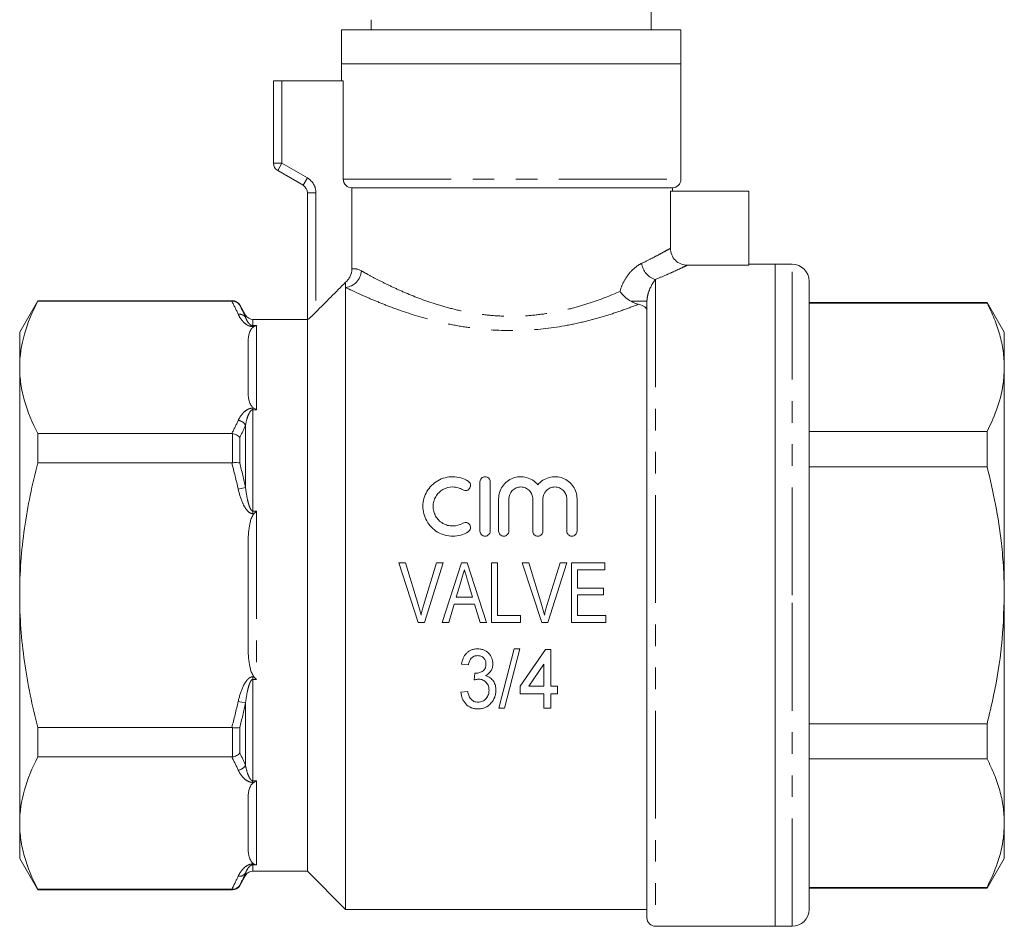
# Model space of a CAD drawing. Units: millimetres. Extents: x 174 to 232, y 91 to 263.
# Drawn here: x 174 to 232, y 176 to 230 of the extents above; entities that cross this region are included whole.
import ezdxf

# ---------------------------------------------------------------- set-up
doc = ezdxf.new("R2010")
doc.units = ezdxf.units.MM
doc.linetypes.add('PHANTOM', pattern=[12.7, 6.35, -1.27, 1.27, -1.27, 1.27, -1.27])

msp = doc.modelspace()

# ---------------------------------------------------------------- linework, layer by layer
at = {"color": 7, "linetype": 'Continuous', "lineweight": 15}
for p, q in [((211.609, 228.9), (211.609, 230.164)), ((195.109, 229.496), (195.109, 228.9)), ((193.359, 228.9), (193.359, 226.9)), ((213.359, 228.9), (193.359, 228.9)), ((213.359, 226.9), (213.359, 228.9)), ((193.359, 226.9), (193.359, 225.9)), ((213.359, 226.9), (193.359, 226.9)), ((213.359, 220.1), (213.359, 226.9)), ((189.359, 221.044), (189.359, 225.9)), ((189.859, 225.9), (189.359, 225.9)), ((193.473, 225.9), (189.859, 225.9)), ((193.473, 220.1), (193.473, 225.9)), ((191.109, 219.745), (189.609, 220.611)), ((191.359, 211.82), (191.359, 219.312)), ((212.859, 219.6), (193.979, 219.6)), ((193.979, 214.815), (193.979, 219.6)), ((212.74, 219.4), (212.74, 216.033)), ((212.74, 219.4), (217.359, 219.4)), ((212.859, 219.4), (212.859, 219.6)), ((217.359, 219.4), (217.359, 215.043)), ((217.359, 215.043), (213.74, 215.043)), ((218.909, 215.1), (217.359, 215.1)), ((219.909, 215.1), (218.909, 215.1)), ((218.909, 215.1), (218.909, 176.1)), ((218.909, 195.6), (218.909, 215.1)), ((193.609, 213.727), (193.609, 214.039)), ((220.909, 214.1), (220.909, 195.6)), ((193.609, 177.1), (193.609, 213.727)), ((175.477, 212.95), (174.409, 211.1)), ((186.936, 212.95), (175.477, 212.95)), ((175.477, 212.922), (175.477, 212.95)), ((186.904, 212.922), (175.477, 212.922)), ((211.359, 176.6), (211.359, 212.914)), ((187.715, 212.1), (187.369, 212.7)), ((231.399, 212.85), (220.909, 212.85)), ((231.399, 212.809), (220.909, 212.809)), ((232.409, 211.1), (231.399, 212.85)), ((231.399, 212.809), (231.399, 212.85)), ((191.359, 211.85), (188.148, 211.85)), ((191.359, 179.35), (191.359, 211.82)), ((174.409, 211.1), (174.409, 209.024)), ((232.409, 211.1), (232.409, 209.024)), ((187.859, 207.626), (187.859, 210.421)), ((174.409, 209.024), (174.409, 195.6)), ((232.409, 209.024), (232.409, 195.6)), ((175.477, 205.126), (186.904, 205.126)), ((175.477, 203.396), (175.477, 205.126)), ((220.909, 205.239), (231.399, 205.239)), ((231.399, 203.171), (231.399, 205.239)), ((186.904, 203.396), (175.477, 203.396)), ((231.399, 203.171), (220.909, 203.171)), ((201.523, 199.379), (201.523, 202.279)), ((202.123, 202.279), (202.123, 199.379)), ((202.623, 199.379), (202.623, 201.275)), ((203.223, 201.275), (203.223, 199.379)), ((204.631, 199.379), (204.631, 201.275)), ((205.231, 201.275), (205.231, 199.379)), ((206.64, 199.379), (206.64, 201.275)), ((207.24, 201.275), (207.24, 199.379)), ((187.859, 192.805), (187.859, 198.395)), ((197.129, 197.503), (196.735, 197.503)), ((196.735, 197.503), (197.887, 194.003)), ((197.894, 194.994), (197.129, 197.503)), ((198.968, 197.503), (198.201, 194.994)), ((198.256, 194.003), (199.362, 197.503)), ((199.362, 197.503), (198.968, 197.503)), ((200.437, 197.503), (199.304, 194.003)), ((200.776, 197.503), (200.437, 197.503)), ((201.91, 194.003), (200.776, 197.503)), ((202.199, 197.503), (202.199, 194.003)), ((202.558, 197.503), (202.199, 197.503)), ((202.558, 194.406), (202.558, 197.503)), ((204.005, 197.503), (205.157, 194.003)), ((204.398, 197.503), (204.005, 197.503)), ((205.163, 194.994), (204.398, 197.503)), ((206.238, 197.503), (205.471, 194.994)), ((205.525, 194.003), (206.631, 197.503)), ((206.631, 197.503), (206.238, 197.503)), ((206.911, 197.503), (206.911, 194.003)), ((208.885, 197.503), (206.911, 197.503)), ((208.885, 197.099), (208.885, 197.503)), ((207.27, 197.099), (208.885, 197.099)), ((207.27, 196.022), (207.27, 197.099)), ((200.126, 195.483), (200.413, 196.447)), ((200.813, 196.402), (201.087, 195.483)), ((174.409, 195.6), (174.409, 182.177)), ((201.087, 195.483), (200.126, 195.483)), ((208.795, 196.022), (207.27, 196.022)), ((207.27, 195.618), (208.795, 195.618)), ((207.27, 194.406), (207.27, 195.618)), ((208.795, 195.618), (208.795, 196.022)), ((218.909, 176.1), (218.909, 195.6)), ((220.909, 195.6), (220.909, 177.1)), ((232.409, 195.6), (232.409, 182.177)), ((199.686, 194.003), (200.006, 195.079)), ((200.006, 195.079), (201.206, 195.079)), ((201.206, 195.079), (201.526, 194.003)), ((203.904, 194.406), (202.558, 194.406)), ((203.904, 194.003), (203.904, 194.406)), ((208.93, 194.406), (207.27, 194.406)), ((208.93, 194.003), (208.93, 194.406)), ((197.887, 194.003), (198.256, 194.003)), ((199.304, 194.003), (199.686, 194.003)), ((201.526, 194.003), (201.91, 194.003)), ((202.199, 194.003), (203.904, 194.003)), ((205.157, 194.003), (205.525, 194.003)), ((206.911, 194.003), (208.93, 194.003)), ((203.537, 192.448), (202.64, 188.948)), ((202.966, 188.948), (203.865, 192.448)), ((203.865, 192.448), (203.537, 192.448)), ((205.377, 192.403), (203.896, 190.249)), ((205.691, 192.403), (205.377, 192.403)), ((205.691, 190.249), (205.691, 192.403)), ((200.441, 191.55), (200.845, 191.505)), ((204.404, 190.249), (205.287, 191.533)), ((205.287, 191.533), (205.287, 190.249)), ((201.216, 191.012), (201.173, 190.608)), ((203.896, 190.249), (203.896, 189.8)), ((205.287, 190.249), (204.404, 190.249)), ((206.095, 190.249), (205.691, 190.249)), ((206.095, 189.8), (206.095, 190.249)), ((200.8, 189.935), (200.396, 189.89)), ((203.896, 189.8), (205.287, 189.8)), ((205.287, 189.8), (205.287, 188.948)), ((205.691, 189.8), (206.095, 189.8)), ((205.691, 188.948), (205.691, 189.8)), ((202.64, 188.948), (202.966, 188.948)), ((205.287, 188.948), (205.691, 188.948)), ((220.909, 188.03), (231.399, 188.03)), ((231.399, 185.962), (231.399, 188.03)), ((175.477, 187.805), (186.904, 187.805)), ((175.477, 186.075), (175.477, 187.805)), ((186.904, 186.075), (175.477, 186.075)), ((231.399, 185.962), (220.909, 185.962)), ((187.859, 180.779), (187.859, 183.575)), ((174.409, 182.177), (174.409, 180.1)), ((232.409, 182.177), (232.409, 180.1)), ((174.409, 180.1), (175.477, 178.25)), ((231.399, 178.35), (232.409, 180.1)), ((188.148, 179.35), (191.359, 179.35)), ((191.359, 179.35), (193.609, 177.1)), ((187.369, 178.5), (187.715, 179.1)), ((175.477, 178.279), (186.904, 178.279)), ((175.477, 178.25), (175.477, 178.279)), ((175.477, 178.25), (186.936, 178.25)), ((220.909, 178.392), (231.399, 178.392)), ((220.909, 178.35), (231.399, 178.35)), ((231.399, 178.35), (231.399, 178.392)), ((193.609, 177.1), (211.359, 177.1)), ((211.859, 176.1), (218.909, 176.1)), ((218.909, 176.1), (219.909, 176.1))]:
    msp.add_line(p, q, dxfattribs=at)
at = {"color": 8, "linetype": 'PHANTOM', "lineweight": 0}
for p, q in [((189.859, 225.9), (189.859, 221.044)), ((189.859, 221.044), (189.359, 221.044)), ((189.859, 221.044), (189.609, 220.611)), ((189.859, 221.044), (191.359, 220.178)), ((191.359, 220.178), (191.109, 219.745)), ((193.473, 220.1), (213.359, 220.1)), ((191.859, 219.312), (191.359, 219.312)), ((191.859, 219.312), (191.859, 212.283)), ((219.909, 195.6), (219.909, 215.1)), ((211.859, 214.198), (211.859, 176.1)), ((186.936, 212.922), (186.936, 212.95)), ((210.422, 212.914), (211.359, 212.914)), ((187.369, 212.7), (187.369, 212.679)), ((187.715, 211.964), (187.715, 212.1)), ((188.148, 211.85), (188.148, 211.481)), ((188.148, 211.481), (188.359, 211.481)), ((188.148, 211.481), (188.148, 211.425)), ((188.209, 211.425), (188.148, 211.425)), ((188.359, 211.481), (188.359, 206.526)), ((188.148, 206.623), (188.209, 206.623)), ((188.148, 206.526), (188.148, 206.623)), ((188.148, 206.526), (188.148, 200.555)), ((188.359, 206.526), (188.148, 206.526)), ((187.715, 201.947), (187.715, 205.618)), ((186.936, 203.398), (186.936, 205.124)), ((187.369, 204.889), (187.369, 203.39)), ((187.715, 201.947), (187.282, 201.85)), ((188.148, 200.555), (188.359, 200.555)), ((188.148, 200.555), (188.148, 200.403)), ((188.209, 200.403), (188.148, 200.403)), ((188.359, 200.555), (188.359, 190.646)), ((219.909, 176.1), (219.909, 195.6)), ((188.148, 190.646), (188.148, 190.798)), ((188.148, 190.798), (188.209, 190.798)), ((188.148, 190.646), (188.148, 184.675)), ((188.359, 190.646), (188.148, 190.646)), ((187.282, 189.35), (187.715, 189.254)), ((187.715, 185.583), (187.715, 189.254)), ((186.936, 186.077), (186.936, 187.803)), ((187.369, 187.81), (187.369, 186.312)), ((188.148, 184.675), (188.359, 184.675)), ((188.148, 184.675), (188.148, 184.578)), ((188.209, 184.578), (188.148, 184.578)), ((188.359, 184.675), (188.359, 179.72)), ((187.715, 179.1), (187.715, 179.237)), ((188.148, 179.776), (188.209, 179.776)), ((188.148, 179.72), (188.148, 179.776)), ((188.148, 179.72), (188.148, 179.35)), ((188.359, 179.72), (188.148, 179.72)), ((186.936, 178.25), (186.936, 178.279)), ((187.369, 178.522), (187.369, 178.5))]:
    msp.add_line(p, q, dxfattribs=at)
at = {"color": 7, "linetype": 'Continuous', "lineweight": 15}
for centre, radius, start, end in [((189.859, 221.044), 0.5, 180, 240), ((212.859, 220.1), 0.5, 270, 0), ((190.859, 219.312), 0.5, 0, 60), ((219.909, 214.1), 1, 0, 90), ((186.936, 212.45), 0.5, 30, 90), ((188.148, 212.35), 0.5, 210, 270), ((188.148, 178.85), 0.5, 90, 150), ((186.936, 178.75), 0.5, 270, 330), ((219.909, 177.1), 1, 270, 0), ((211.859, 176.6), 0.5, 180, 270)]:
    msp.add_arc(centre, radius, start, end, dxfattribs=at)
at = {"color": 8, "linetype": 'PHANTOM', "lineweight": 0}
for centre, radius, start, end in [((190.859, 219.312), 1, 0, 60), ((193.493, 214.768), 1.047, 276.40447, 356.67243), ((212.171, 215.283), 1.129, 186.68197, 253.9678), ((187.351, 211.711), 0.443, 34.78394, 98.92917), ((187.222, 205.333), 0.569, 30.03811, 83.95521), ((187.222, 185.868), 0.569, 276.04479, 329.96189), ((187.351, 179.49), 0.443, 261.07083, 325.21606)]:
    msp.add_arc(centre, radius, start, end, dxfattribs=at)
at = {"color": 7, "linetype": 'Continuous', "lineweight": 15}
for points, knots in [([(193.979, 219.6), (193.846, 219.6), (193.716, 219.654), (193.528, 219.838), (193.473, 219.968), (193.473, 220.1)], [0, 0, 0, 0, 0.5, 0.5, 1, 1, 1, 1]), ([(212.74, 216.033), (212.74, 215.902), (212.766, 215.773), (212.867, 215.532), (212.941, 215.422), (213.126, 215.239), (213.238, 215.166), (213.478, 215.068), (213.609, 215.043), (213.74, 215.043)], [0, 0, 0, 0, 0.25, 0.25, 0.5, 0.5, 0.75, 0.75, 1, 1, 1, 1]), ([(193.609, 214.039), (193.667, 214.087), (193.718, 214.139), (193.809, 214.255), (193.849, 214.319), (193.944, 214.518), (193.979, 214.666), (193.979, 214.815)], [0, 0, 0, 0, 0.25, 0.25, 0.5, 0.5, 1, 1, 1, 1]), ([(210.422, 212.914), (210.287, 212.985), (210.164, 213.072), (209.997, 213.222), (209.945, 213.274), (209.851, 213.382), (209.808, 213.439), (209.77, 213.495)], [0, 0, 0, 0, 0.5, 0.5, 0.75, 0.75, 1, 1, 1, 1]), ([(175.477, 212.922), (175.145, 212.28), (174.876, 211.636), (174.508, 210.337), (174.409, 209.683), (174.409, 209.024)], [0, 0, 0, 0, 0.5, 0.5, 1, 1, 1, 1]), ([(186.936, 212.922), (187.025, 212.922), (187.112, 212.899), (187.262, 212.814), (187.326, 212.752), (187.369, 212.679)], [0, 0, 0, 0, 0.5, 0.5, 1, 1, 1, 1]), ([(191.859, 212.283), (191.804, 212.227), (191.749, 212.173), (191.641, 212.068), (191.587, 212.016), (191.49, 211.926), (191.445, 211.885), (191.379, 211.829), (191.359, 211.815), (191.359, 211.82)], [0, 0, 0, 0, 0.25, 0.25, 0.5, 0.5, 0.75, 0.75, 1, 1, 1, 1]), ([(211.359, 212.363), (211.359, 212.403), (211.349, 212.441), (211.307, 212.514), (211.275, 212.55), (211.149, 212.647), (211.024, 212.702), (210.867, 212.739)], [0, 0, 0, 0, 0.25, 0.25, 0.5, 0.5, 1, 1, 1, 1]), ([(231.399, 212.809), (231.546, 212.501), (231.841, 211.885), (232.157, 210.944), (232.369, 209.989), (232.396, 209.346), (232.409, 209.024)], [0, 0, 0, 0, 0.247801, 0.496317, 0.747567, 1, 1, 1, 1]), ([(187.859, 210.421), (187.859, 210.594), (187.869, 210.766), (187.928, 211.023), (187.954, 211.108), (188.019, 211.233), (188.044, 211.274), (188.11, 211.354), (188.15, 211.393), (188.209, 211.425)], [0, 0, 0, 0, 0.5, 0.5, 0.75, 0.75, 0.875, 0.875, 1, 1, 1, 1]), ([(174.409, 209.024), (174.409, 208.696), (174.434, 208.367), (174.529, 207.709), (174.601, 207.382), (174.878, 206.407), (175.146, 205.764), (175.477, 205.126)], [0, 0, 0, 0, 0.25, 0.25, 0.5, 0.5, 1, 1, 1, 1]), ([(232.409, 209.024), (232.398, 208.736), (232.367, 207.957), (232.065, 206.686), (231.622, 205.723), (231.399, 205.239)], [0, 0, 0, 0, 0.2252764, 0.6108719, 1, 1, 1, 1]), ([(188.209, 206.623), (188.15, 206.654), (188.11, 206.694), (188.044, 206.774), (188.018, 206.816), (187.954, 206.941), (187.927, 207.026), (187.869, 207.282), (187.859, 207.454), (187.859, 207.626)], [0, 0, 0, 0, 0.125, 0.125, 0.25, 0.25, 0.5, 0.5, 1, 1, 1, 1]), ([(186.936, 205.124), (187.025, 205.114), (187.112, 205.086), (187.262, 205.003), (187.326, 204.949), (187.369, 204.889)], [0, 0, 0, 0, 0.5, 0.5, 1, 1, 1, 1]), ([(174.409, 195.6), (174.409, 196.256), (174.433, 196.912), (174.529, 198.228), (174.601, 198.889), (174.88, 200.849), (175.149, 202.131), (175.477, 203.396)], [0, 0, 0, 0, 0.25, 0.25, 0.5, 0.5, 1, 1, 1, 1]), ([(186.936, 203.398), (187.025, 203.409), (187.112, 203.414), (187.262, 203.411), (187.326, 203.403), (187.369, 203.39)], [0, 0, 0, 0, 0.5, 0.5, 1, 1, 1, 1]), ([(231.399, 203.171), (231.574, 202.43), (231.926, 200.944), (232.225, 198.925), (232.384, 197.14), (232.401, 196.114), (232.409, 195.6)], [0, 0, 0, 0, 0.298361, 0.5980375, 0.7987079, 1, 1, 1, 1]), ([(200.823, 199.335), (200.688, 199.253), (200.545, 199.191), (200.243, 199.104), (200.086, 199.081), (199.773, 199.078), (199.614, 199.098), (199.312, 199.178), (199.164, 199.239), (198.895, 199.396), (198.771, 199.492), (198.553, 199.715), (198.461, 199.839), (198.31, 200.108), (198.253, 200.251), (198.178, 200.545), (198.16, 200.698), (198.163, 200.999), (198.184, 201.15), (198.264, 201.439), (198.322, 201.577), (198.474, 201.839), (198.566, 201.959), (198.78, 202.173), (198.904, 202.269), (199.17, 202.422), (199.315, 202.482), (199.618, 202.562), (199.773, 202.581), (200.248, 202.576), (200.557, 202.485), (200.823, 202.323)], [0, 0, 0, 0, 0.0625, 0.0625, 0.125, 0.125, 0.1875, 0.1875, 0.25, 0.25, 0.3125, 0.3125, 0.375, 0.375, 0.4375, 0.4375, 0.5, 0.5, 0.5625, 0.5625, 0.625, 0.625, 0.6875, 0.6875, 0.75, 0.75, 0.8125, 0.8125, 0.875, 0.875, 1, 1, 1, 1]), ([(201.523, 202.279), (201.523, 202.356), (201.552, 202.431), (201.661, 202.544), (201.741, 202.579), (201.903, 202.579), (201.983, 202.545), (202.093, 202.431), (202.123, 202.356), (202.123, 202.279)], [0, 0, 0, 0, 0.25, 0.25, 0.5, 0.5, 0.75, 0.75, 1, 1, 1, 1]), ([(202.623, 201.275), (202.623, 201.406), (202.642, 201.534), (202.718, 201.782), (202.775, 201.901), (202.921, 202.116), (203.013, 202.215), (203.219, 202.379), (203.338, 202.447), (203.589, 202.542), (203.725, 202.571), (203.997, 202.585), (204.135, 202.57), (204.397, 202.499), (204.523, 202.443), (204.747, 202.298), (204.847, 202.209), (204.931, 202.107)], [0, 0, 0, 0, 0.125, 0.125, 0.25, 0.25, 0.375, 0.375, 0.5, 0.5, 0.625, 0.625, 0.75, 0.75, 0.875, 0.875, 1, 1, 1, 1]), ([(204.931, 202.107), (205.016, 202.209), (205.114, 202.297), (205.339, 202.443), (205.462, 202.498), (205.855, 202.605), (206.143, 202.591), (206.649, 202.4), (206.866, 202.226), (207.16, 201.795), (207.24, 201.537), (207.24, 201.275)], [0, 0, 0, 0, 0.125, 0.125, 0.25, 0.25, 0.5, 0.5, 0.75, 0.75, 1, 1, 1, 1]), ([(200.51, 201.811), (200.423, 201.864), (200.329, 201.906), (200.132, 201.963), (200.029, 201.978), (199.72, 201.982), (199.512, 201.927), (199.249, 201.775), (199.168, 201.712), (199.026, 201.57), (198.965, 201.491), (198.865, 201.318), (198.827, 201.226), (198.776, 201.036), (198.762, 200.936), (198.761, 200.739), (198.773, 200.639), (198.823, 200.446), (198.86, 200.353), (198.959, 200.177), (199.02, 200.096), (199.162, 199.951), (199.244, 199.887), (199.42, 199.784), (199.517, 199.744), (199.716, 199.691), (199.819, 199.678), (200.13, 199.681), (200.333, 199.74), (200.51, 199.848)], [0, 0, 0, 0, 0.0625, 0.0625, 0.125, 0.125, 0.25, 0.25, 0.3125, 0.3125, 0.375, 0.375, 0.4375, 0.4375, 0.5, 0.5, 0.5625, 0.5625, 0.625, 0.625, 0.6875, 0.6875, 0.75, 0.75, 0.8125, 0.8125, 0.875, 0.875, 1, 1, 1, 1]), ([(200.823, 202.323), (200.891, 202.282), (200.939, 202.214), (200.976, 202.066), (200.965, 201.986), (200.889, 201.852), (200.822, 201.798), (200.666, 201.757), (200.579, 201.769), (200.51, 201.811)], [0, 0, 0, 0, 0.25, 0.25, 0.5, 0.5, 0.75, 0.75, 1, 1, 1, 1]), ([(204.631, 201.275), (204.631, 201.366), (204.614, 201.455), (204.546, 201.623), (204.495, 201.701), (204.367, 201.832), (204.289, 201.886), (204.117, 201.96), (204.022, 201.979), (203.834, 201.979), (203.739, 201.96), (203.566, 201.887), (203.488, 201.834), (203.293, 201.635), (203.223, 201.457), (203.223, 201.275)], [0, 0, 0, 0, 0.125, 0.125, 0.25, 0.25, 0.375, 0.375, 0.5, 0.5, 0.625, 0.625, 0.75, 0.75, 1, 1, 1, 1]), ([(206.64, 201.275), (206.64, 201.366), (206.623, 201.455), (206.554, 201.623), (206.504, 201.701), (206.376, 201.832), (206.298, 201.886), (206.126, 201.96), (206.031, 201.979), (205.842, 201.979), (205.747, 201.96), (205.574, 201.887), (205.497, 201.834), (205.302, 201.635), (205.231, 201.457), (205.231, 201.275)], [0, 0, 0, 0, 0.125, 0.125, 0.25, 0.25, 0.375, 0.375, 0.5, 0.5, 0.625, 0.625, 0.75, 0.75, 1, 1, 1, 1]), ([(187.859, 198.395), (187.859, 198.74), (187.869, 199.085), (187.928, 199.598), (187.954, 199.768), (188.019, 200.019), (188.044, 200.102), (188.11, 200.261), (188.15, 200.34), (188.209, 200.403)], [0, 0, 0, 0, 0.5, 0.5, 0.75, 0.75, 0.875, 0.875, 1, 1, 1, 1]), ([(200.51, 199.848), (200.578, 199.889), (200.663, 199.902), (200.816, 199.863), (200.884, 199.812), (200.964, 199.678), (200.976, 199.596), (200.939, 199.444), (200.891, 199.377), (200.823, 199.335)], [0, 0, 0, 0, 0.25, 0.25, 0.5, 0.5, 0.75, 0.75, 1, 1, 1, 1]), ([(202.123, 199.379), (202.123, 199.301), (202.091, 199.224), (201.981, 199.113), (201.902, 199.079), (201.744, 199.079), (201.665, 199.112), (201.554, 199.224), (201.523, 199.301), (201.523, 199.379)], [0, 0, 0, 0, 0.25, 0.25, 0.5, 0.5, 0.75, 0.75, 1, 1, 1, 1]), ([(203.223, 199.379), (203.223, 199.301), (203.191, 199.224), (203.081, 199.113), (203.002, 199.079), (202.844, 199.079), (202.765, 199.112), (202.654, 199.224), (202.623, 199.301), (202.623, 199.379)], [0, 0, 0, 0, 0.25, 0.25, 0.5, 0.5, 0.75, 0.75, 1, 1, 1, 1]), ([(205.231, 199.379), (205.231, 199.301), (205.2, 199.224), (205.089, 199.113), (205.01, 199.079), (204.853, 199.079), (204.774, 199.112), (204.662, 199.224), (204.631, 199.301), (204.631, 199.379)], [0, 0, 0, 0, 0.25, 0.25, 0.5, 0.5, 0.75, 0.75, 1, 1, 1, 1]), ([(207.24, 199.379), (207.24, 199.301), (207.208, 199.224), (207.098, 199.113), (207.019, 199.079), (206.861, 199.079), (206.783, 199.112), (206.671, 199.224), (206.64, 199.301), (206.64, 199.379)], [0, 0, 0, 0, 0.25, 0.25, 0.5, 0.5, 0.75, 0.75, 1, 1, 1, 1]), ([(200.413, 196.447), (200.429, 196.502), (200.445, 196.556), (200.461, 196.61), (200.486, 196.692), (200.51, 196.773), (200.534, 196.854), (200.558, 196.936), (200.582, 197.017), (200.606, 197.099)], [0, 0, 0, 0, 0.0001701523, 0.0001701523, 0.0001701523, 0.0004254219, 0.0004254219, 0.0004254219, 0.0006807314, 0.0006807314, 0.0006807314, 0.0006807314]), ([(200.606, 197.099), (200.64, 196.982), (200.675, 196.866), (200.709, 196.75), (200.726, 196.692), (200.744, 196.634), (200.761, 196.576), (200.779, 196.518), (200.796, 196.46), (200.813, 196.402)], [0, 0, 0, 0, 0.0003640604, 0.0003640604, 0.0003640604, 0.0005461441, 0.0005461441, 0.0005461441, 0.0007282408, 0.0007282408, 0.0007282408, 0.0007282408]), ([(175.477, 187.805), (175.147, 189.079), (174.875, 190.381), (174.507, 192.983), (174.409, 194.289), (174.409, 195.6)], [0, 0, 0, 0, 0.5, 0.5, 1, 1, 1, 1]), ([(232.409, 195.6), (232.377, 194.613), (232.312, 192.629), (231.895, 190.104), (231.531, 188.582), (231.399, 188.03)], [0, 0, 0, 0, 0.386674, 0.777573, 1, 1, 1, 1]), ([(198.049, 194.429), (198.026, 194.524), (198.002, 194.618), (197.976, 194.712), (197.963, 194.759), (197.949, 194.806), (197.935, 194.853), (197.922, 194.9), (197.908, 194.947), (197.894, 194.994)], [0, 0, 0, 0, 0.0002931574, 0.0002931574, 0.0002931574, 0.0004398735, 0.0004398735, 0.0004398735, 0.0005866163, 0.0005866163, 0.0005866163, 0.0005866163]), ([(198.201, 194.994), (198.174, 194.9), (198.146, 194.807), (198.12, 194.713), (198.108, 194.665), (198.096, 194.618), (198.084, 194.571), (198.072, 194.524), (198.06, 194.476), (198.049, 194.429)], [0, 0, 0, 0, 0.0002929097, 0.0002929097, 0.0002929097, 0.0004394823, 0.0004394823, 0.0004394823, 0.0005860886, 0.0005860886, 0.0005860886, 0.0005860886]), ([(205.318, 194.429), (205.295, 194.524), (205.271, 194.618), (205.245, 194.712), (205.232, 194.759), (205.218, 194.806), (205.205, 194.853), (205.191, 194.9), (205.177, 194.947), (205.163, 194.994)], [0, 0, 0, 0, 0.0002931574, 0.0002931574, 0.0002931574, 0.0004398735, 0.0004398735, 0.0004398735, 0.0005866163, 0.0005866163, 0.0005866163, 0.0005866163]), ([(205.471, 194.994), (205.443, 194.9), (205.415, 194.807), (205.39, 194.713), (205.377, 194.665), (205.365, 194.618), (205.353, 194.571), (205.341, 194.524), (205.329, 194.476), (205.318, 194.429)], [0, 0, 0, 0, 0.0002929097, 0.0002929097, 0.0002929097, 0.0004394823, 0.0004394823, 0.0004394823, 0.0005860886, 0.0005860886, 0.0005860886, 0.0005860886]), ([(188.209, 190.798), (188.15, 190.862), (188.11, 190.941), (188.044, 191.101), (188.018, 191.184), (187.954, 191.435), (187.927, 191.605), (187.869, 192.116), (187.859, 192.461), (187.859, 192.805)], [0, 0, 0, 0, 0.125, 0.125, 0.25, 0.25, 0.5, 0.5, 1, 1, 1, 1]), ([(201.374, 192.448), (201.313, 192.446), (201.254, 192.443), (201.137, 192.422), (201.078, 192.406), (200.967, 192.361), (200.914, 192.334), (200.817, 192.267), (200.771, 192.227), (200.647, 192.098), (200.583, 191.996), (200.489, 191.781), (200.462, 191.666), (200.441, 191.55)], [0, 0, 0, 0, 0.125, 0.125, 0.25, 0.25, 0.375, 0.375, 0.5, 0.5, 0.75, 0.75, 1, 1, 1, 1]), ([(200.845, 191.505), (200.857, 191.574), (200.871, 191.641), (200.922, 191.77), (200.956, 191.833), (201.052, 191.936), (201.111, 191.978), (201.21, 192.018), (201.245, 192.029), (201.314, 192.041), (201.35, 192.042), (201.386, 192.044)], [0, 0, 0, 0, 0.25, 0.25, 0.5, 0.5, 0.75, 0.75, 0.875, 0.875, 1, 1, 1, 1]), ([(202.281, 191.558), (202.279, 191.616), (202.276, 191.674), (202.254, 191.788), (202.238, 191.843), (202.171, 192.006), (202.109, 192.107), (201.939, 192.274), (201.836, 192.338), (201.669, 192.404), (201.612, 192.421), (201.495, 192.442), (201.434, 192.445), (201.374, 192.448)], [0, 0, 0, 0, 0.125, 0.125, 0.25, 0.25, 0.5, 0.5, 0.75, 0.75, 0.875, 0.875, 1, 1, 1, 1]), ([(201.386, 192.044), (201.453, 192.042), (201.518, 192.033), (201.641, 191.985), (201.696, 191.947), (201.787, 191.852), (201.822, 191.795), (201.856, 191.704), (201.865, 191.673), (201.874, 191.608), (201.876, 191.576), (201.877, 191.543)], [0, 0, 0, 0, 0.25, 0.25, 0.5, 0.5, 0.75, 0.75, 0.875, 0.875, 1, 1, 1, 1]), ([(201.877, 191.543), (201.875, 191.468), (201.867, 191.394), (201.811, 191.255), (201.764, 191.193), (201.644, 191.101), (201.576, 191.066), (201.467, 191.03), (201.429, 191.021), (201.353, 191.01), (201.315, 191.008), (201.277, 191.007)], [0, 0, 0, 0, 0.25, 0.25, 0.5, 0.5, 0.75, 0.75, 0.875, 0.875, 1, 1, 1, 1]), ([(201.852, 190.864), (201.916, 190.899), (201.978, 190.936), (202.086, 191.032), (202.133, 191.088), (202.206, 191.21), (202.235, 191.277), (202.272, 191.414), (202.278, 191.486), (202.281, 191.558)], [0, 0, 0, 0, 0.25, 0.25, 0.5, 0.5, 0.75, 0.75, 1, 1, 1, 1]), ([(201.277, 191.007), (201.272, 191.007), (201.267, 191.007), (201.261, 191.007), (201.256, 191.008), (201.251, 191.008), (201.246, 191.008), (201.236, 191.009), (201.226, 191.01), (201.216, 191.012)], [0, 0, 0, 0, 0.00001530999, 0.00001530999, 0.00001530999, 0.00003062266, 0.00003062266, 0.00003062266, 0.00006123564, 0.00006123564, 0.00006123564, 0.00006123564]), ([(202.46, 190.001), (202.458, 190.094), (202.451, 190.186), (202.406, 190.367), (202.369, 190.456), (202.263, 190.614), (202.196, 190.685), (202.079, 190.77), (202.035, 190.794), (201.946, 190.835), (201.899, 190.85), (201.852, 190.864)], [0, 0, 0, 0, 0.25, 0.25, 0.5, 0.5, 0.75, 0.75, 0.875, 0.875, 1, 1, 1, 1]), ([(201.173, 190.608), (201.195, 190.614), (201.217, 190.62), (201.24, 190.626), (201.262, 190.632), (201.284, 190.636), (201.307, 190.641), (201.33, 190.645), (201.352, 190.649), (201.375, 190.651), (201.398, 190.654), (201.421, 190.655), (201.444, 190.655)], [0, 0, 0, 0, 0.0000692145, 0.0000692145, 0.0000692145, 0.0001384879, 0.0001384879, 0.0001384879, 0.000207348, 0.000207348, 0.000207348, 0.0002768243, 0.0002768243, 0.0002768243, 0.0002768243]), ([(201.444, 190.655), (201.487, 190.654), (201.53, 190.652), (201.613, 190.636), (201.655, 190.624), (201.771, 190.573), (201.839, 190.521), (201.95, 190.396), (201.993, 190.323), (202.032, 190.207), (202.042, 190.166), (202.054, 190.086), (202.055, 190.045), (202.056, 190.004)], [0, 0, 0, 0, 0.125, 0.125, 0.25, 0.25, 0.5, 0.5, 0.75, 0.75, 0.875, 0.875, 1, 1, 1, 1]), ([(200.396, 189.89), (200.403, 189.826), (200.411, 189.764), (200.44, 189.641), (200.458, 189.581), (200.529, 189.404), (200.599, 189.294), (200.776, 189.105), (200.883, 189.028), (201.067, 188.951), (201.132, 188.933), (201.263, 188.909), (201.33, 188.904), (201.398, 188.903)], [0, 0, 0, 0, 0.125, 0.125, 0.25, 0.25, 0.5, 0.5, 0.75, 0.75, 0.875, 0.875, 1, 1, 1, 1]), ([(201.412, 189.306), (201.37, 189.307), (201.329, 189.309), (201.248, 189.324), (201.208, 189.335), (201.092, 189.382), (201.026, 189.433), (200.926, 189.559), (200.89, 189.631), (200.835, 189.78), (200.816, 189.857), (200.8, 189.935)], [0, 0, 0, 0, 0.125, 0.125, 0.25, 0.25, 0.5, 0.5, 0.75, 0.75, 1, 1, 1, 1]), ([(201.398, 188.903), (201.472, 188.904), (201.545, 188.908), (201.687, 188.935), (201.758, 188.957), (201.958, 189.042), (202.074, 189.13), (202.266, 189.338), (202.341, 189.459), (202.414, 189.654), (202.432, 189.723), (202.455, 189.861), (202.459, 189.93), (202.46, 190.001)], [0, 0, 0, 0, 0.125, 0.125, 0.25, 0.25, 0.5, 0.5, 0.75, 0.75, 0.875, 0.875, 1, 1, 1, 1]), ([(202.056, 190.004), (202.055, 189.917), (202.045, 189.831), (201.992, 189.667), (201.949, 189.588), (201.835, 189.452), (201.763, 189.395), (201.638, 189.34), (201.595, 189.327), (201.504, 189.31), (201.458, 189.307), (201.412, 189.306)], [0, 0, 0, 0, 0.25, 0.25, 0.5, 0.5, 0.75, 0.75, 0.875, 0.875, 1, 1, 1, 1]), ([(186.936, 187.803), (187.025, 187.792), (187.112, 187.787), (187.262, 187.79), (187.326, 187.797), (187.369, 187.81)], [0, 0, 0, 0, 0.5, 0.5, 1, 1, 1, 1]), ([(186.936, 186.077), (187.025, 186.087), (187.112, 186.115), (187.262, 186.197), (187.326, 186.252), (187.369, 186.312)], [0, 0, 0, 0, 0.5, 0.5, 1, 1, 1, 1]), ([(175.477, 186.075), (175.145, 185.434), (174.876, 184.789), (174.508, 183.49), (174.409, 182.836), (174.409, 182.177)], [0, 0, 0, 0, 0.5, 0.5, 1, 1, 1, 1]), ([(231.399, 185.962), (231.546, 185.655), (231.841, 185.039), (232.157, 184.097), (232.369, 183.142), (232.396, 182.499), (232.409, 182.177)], [0, 0, 0, 0, 0.247801, 0.496317, 0.747567, 1, 1, 1, 1]), ([(187.859, 183.575), (187.859, 183.747), (187.869, 183.919), (187.928, 184.176), (187.954, 184.261), (188.019, 184.386), (188.044, 184.428), (188.11, 184.507), (188.15, 184.547), (188.209, 184.578)], [0, 0, 0, 0, 0.5, 0.5, 0.75, 0.75, 0.875, 0.875, 1, 1, 1, 1]), ([(174.409, 182.177), (174.409, 181.85), (174.434, 181.52), (174.529, 180.862), (174.601, 180.536), (174.878, 179.561), (175.146, 178.917), (175.477, 178.279)], [0, 0, 0, 0, 0.25, 0.25, 0.5, 0.5, 1, 1, 1, 1]), ([(232.409, 182.177), (232.398, 181.89), (232.367, 181.11), (232.065, 179.839), (231.622, 178.876), (231.399, 178.392)], [0, 0, 0, 0, 0.2252764, 0.6108719, 1, 1, 1, 1]), ([(188.209, 179.776), (188.15, 179.808), (188.11, 179.847), (188.044, 179.927), (188.018, 179.969), (187.954, 180.095), (187.927, 180.179), (187.869, 180.435), (187.859, 180.607), (187.859, 180.779)], [0, 0, 0, 0, 0.125, 0.125, 0.25, 0.25, 0.5, 0.5, 1, 1, 1, 1]), ([(186.936, 178.279), (187.025, 178.278), (187.112, 178.302), (187.262, 178.387), (187.326, 178.449), (187.369, 178.522)], [0, 0, 0, 0, 0.5, 0.5, 1, 1, 1, 1])]:
    msp.add_open_spline(points, degree=3, knots=knots, dxfattribs=at)
at = {"color": 8, "linetype": 'PHANTOM', "lineweight": 0}
for points, knots in [([(211.05, 215.152), (211.265, 215.255), (211.463, 215.354), (211.825, 215.538), (211.987, 215.623), (212.271, 215.775), (212.393, 215.841), (212.598, 215.954), (212.68, 216), (212.74, 216.033)], [0, 0, 0, 0, 0.25, 0.25, 0.5, 0.5, 0.75, 0.75, 1, 1, 1, 1]), ([(194.538, 214.707), (194.68, 214.627), (194.843, 214.536), (195.212, 214.337), (195.414, 214.23), (195.852, 214.007), (196.087, 213.891), (196.59, 213.653), (196.86, 213.532), (197.715, 213.167), (198.335, 212.93), (199.348, 212.616), (199.702, 212.518), (200.421, 212.345), (200.789, 212.271), (201.541, 212.149), (201.925, 212.103), (202.712, 212.042), (203.109, 212.029), (203.903, 212.037), (204.298, 212.059), (205.069, 212.135), (205.447, 212.188), (206.191, 212.323), (206.557, 212.404), (207.274, 212.588), (207.617, 212.689), (208.607, 213.012), (209.214, 213.251), (209.77, 213.495)], [0, 0, 0, 0, 0.0625, 0.0625, 0.125, 0.125, 0.1875, 0.1875, 0.25, 0.25, 0.375, 0.375, 0.4375, 0.4375, 0.5, 0.5, 0.5625, 0.5625, 0.625, 0.625, 0.6875, 0.6875, 0.75, 0.75, 0.8125, 0.8125, 0.875, 0.875, 1, 1, 1, 1]), ([(209.77, 213.495), (209.825, 213.703), (209.902, 213.897), (210.089, 214.254), (210.195, 214.412), (210.426, 214.692), (210.549, 214.813), (210.798, 215.012), (210.925, 215.092), (211.05, 215.152)], [0, 0, 0, 0, 0.25, 0.25, 0.5, 0.5, 0.75, 0.75, 1, 1, 1, 1]), ([(213.74, 215.043), (213.676, 215.012), (213.586, 214.968), (213.36, 214.861), (213.223, 214.797), (212.907, 214.652), (212.726, 214.57), (212.321, 214.392), (212.1, 214.297), (211.859, 214.198)], [0, 0, 0, 0, 0.25, 0.25, 0.5, 0.5, 0.75, 0.75, 1, 1, 1, 1]), ([(211.859, 214.198), (211.763, 214.079), (211.659, 213.923), (211.515, 213.615), (211.469, 213.5), (211.412, 213.303), (211.395, 213.233), (211.369, 213.083), (211.359, 213.004), (211.359, 212.914)], [0, 0, 0, 0, 0.5, 0.5, 0.75, 0.75, 0.875, 0.875, 1, 1, 1, 1]), ([(210.867, 212.739), (210.562, 212.619), (210.239, 212.498), (209.566, 212.262), (209.216, 212.147), (208.488, 211.928), (208.11, 211.824), (207.323, 211.633), (206.915, 211.546), (205.679, 211.325), (204.829, 211.229), (203.069, 211.17), (202.175, 211.209), (200.896, 211.359), (200.478, 211.423), (199.657, 211.576), (199.253, 211.665), (198.079, 211.959), (197.356, 212.187), (196.356, 212.544), (196.037, 212.665), (195.442, 212.903), (195.164, 213.019), (194.647, 213.244), (194.408, 213.351), (193.972, 213.553), (193.778, 213.646), (193.609, 213.727)], [0, 0, 0, 0, 0.0625, 0.0625, 0.125, 0.125, 0.1875, 0.1875, 0.25, 0.25, 0.375, 0.375, 0.5, 0.5, 0.5625, 0.5625, 0.625, 0.625, 0.75, 0.75, 0.8125, 0.8125, 0.875, 0.875, 0.9375, 0.9375, 1, 1, 1, 1]), ([(187.282, 212.149), (187.346, 212.004), (187.431, 211.862), (187.615, 211.662), (187.687, 211.596), (187.826, 211.509), (187.878, 211.482), (188.001, 211.44), (188.072, 211.425), (188.148, 211.425)], [0, 0, 0, 0, 0.5, 0.5, 0.75, 0.75, 0.875, 0.875, 1, 1, 1, 1]), ([(188.148, 211.481), (188.115, 211.481), (188.087, 211.488), (188.044, 211.505), (188.027, 211.515), (187.981, 211.544), (187.957, 211.565), (187.894, 211.628), (187.864, 211.671), (187.782, 211.798), (187.744, 211.882), (187.715, 211.964)], [0, 0, 0, 0, 0.0625, 0.0625, 0.125, 0.125, 0.25, 0.25, 0.5, 0.5, 1, 1, 1, 1]), ([(188.148, 206.623), (188.073, 206.623), (188.001, 206.608), (187.878, 206.566), (187.826, 206.538), (187.687, 206.452), (187.615, 206.386), (187.43, 206.184), (187.346, 206.043), (187.282, 205.899)], [0, 0, 0, 0, 0.125, 0.125, 0.25, 0.25, 0.5, 0.5, 1, 1, 1, 1]), ([(187.715, 205.618), (187.744, 205.783), (187.782, 205.945), (187.864, 206.184), (187.895, 206.262), (187.957, 206.376), (187.981, 206.414), (188.027, 206.466), (188.044, 206.483), (188.088, 206.513), (188.116, 206.526), (188.148, 206.526)], [0, 0, 0, 0, 0.5, 0.5, 0.75, 0.75, 0.875, 0.875, 0.9375, 0.9375, 1, 1, 1, 1]), ([(187.282, 201.85), (187.346, 201.561), (187.431, 201.277), (187.615, 200.876), (187.687, 200.744), (187.826, 200.571), (187.878, 200.517), (188.001, 200.432), (188.072, 200.403), (188.148, 200.403)], [0, 0, 0, 0, 0.5, 0.5, 0.75, 0.75, 0.875, 0.875, 1, 1, 1, 1]), ([(188.148, 200.555), (188.115, 200.555), (188.087, 200.576), (188.044, 200.622), (188.027, 200.649), (187.981, 200.731), (187.957, 200.789), (187.894, 200.967), (187.864, 201.088), (187.782, 201.453), (187.744, 201.699), (187.715, 201.947)], [0, 0, 0, 0, 0.0625, 0.0625, 0.125, 0.125, 0.25, 0.25, 0.5, 0.5, 1, 1, 1, 1]), ([(188.148, 190.798), (188.073, 190.798), (188.001, 190.769), (187.878, 190.684), (187.826, 190.63), (187.687, 190.456), (187.615, 190.325), (187.43, 189.922), (187.346, 189.639), (187.282, 189.35)], [0, 0, 0, 0, 0.125, 0.125, 0.25, 0.25, 0.5, 0.5, 1, 1, 1, 1]), ([(187.715, 189.254), (187.744, 189.501), (187.782, 189.747), (187.864, 190.113), (187.895, 190.235), (187.957, 190.411), (187.981, 190.47), (188.027, 190.552), (188.044, 190.579), (188.088, 190.625), (188.116, 190.646), (188.148, 190.646)], [0, 0, 0, 0, 0.5, 0.5, 0.75, 0.75, 0.875, 0.875, 0.9375, 0.9375, 1, 1, 1, 1]), ([(187.282, 185.302), (187.346, 185.158), (187.431, 185.015), (187.615, 184.815), (187.687, 184.749), (187.826, 184.662), (187.878, 184.635), (188.001, 184.593), (188.072, 184.578), (188.148, 184.578)], [0, 0, 0, 0, 0.5, 0.5, 0.75, 0.75, 0.875, 0.875, 1, 1, 1, 1]), ([(188.148, 184.675), (188.115, 184.675), (188.087, 184.688), (188.044, 184.718), (188.027, 184.735), (187.981, 184.787), (187.957, 184.825), (187.894, 184.939), (187.864, 185.017), (187.782, 185.255), (187.744, 185.418), (187.715, 185.583)], [0, 0, 0, 0, 0.0625, 0.0625, 0.125, 0.125, 0.25, 0.25, 0.5, 0.5, 1, 1, 1, 1]), ([(188.148, 179.776), (188.073, 179.776), (188.001, 179.761), (187.878, 179.719), (187.826, 179.692), (187.687, 179.605), (187.615, 179.539), (187.43, 179.338), (187.346, 179.197), (187.282, 179.052)], [0, 0, 0, 0, 0.125, 0.125, 0.25, 0.25, 0.5, 0.5, 1, 1, 1, 1]), ([(187.715, 179.237), (187.744, 179.319), (187.782, 179.403), (187.864, 179.53), (187.895, 179.573), (187.957, 179.636), (187.981, 179.657), (188.027, 179.686), (188.044, 179.696), (188.088, 179.713), (188.116, 179.72), (188.148, 179.72)], [0, 0, 0, 0, 0.5, 0.5, 0.75, 0.75, 0.875, 0.875, 0.9375, 0.9375, 1, 1, 1, 1])]:
    msp.add_open_spline(points, degree=3, knots=knots, dxfattribs=at)
for points in [[(193.979, 214.815), (194.09, 214.846), (194.281, 214.852), (194.538, 214.707)], [(187.282, 212.149), (187.167, 212.408), (187.04, 212.665), (186.904, 212.922)], [(187.369, 212.679), (187.493, 212.441), (187.609, 212.203), (187.715, 211.964)], [(186.904, 205.126), (187.04, 205.382), (187.167, 205.64), (187.282, 205.899)], [(187.715, 205.618), (187.609, 205.374), (187.493, 205.131), (187.369, 204.889)], [(187.282, 201.85), (187.167, 202.368), (187.04, 202.883), (186.904, 203.396)], [(187.369, 203.39), (187.493, 202.911), (187.609, 202.43), (187.715, 201.947)], [(186.904, 187.805), (187.04, 188.317), (187.167, 188.832), (187.282, 189.35)], [(187.715, 189.254), (187.609, 188.771), (187.493, 188.29), (187.369, 187.81)], [(187.369, 186.312), (187.493, 186.07), (187.609, 185.827), (187.715, 185.583)], [(187.282, 185.302), (187.167, 185.561), (187.04, 185.819), (186.904, 186.075)], [(187.715, 179.237), (187.609, 178.998), (187.493, 178.759), (187.369, 178.522)], [(186.904, 178.279), (187.04, 178.536), (187.167, 178.793), (187.282, 179.052)]]:
    msp.add_open_spline(points, degree=3, dxfattribs=at)
at = {"color": 7, "linetype": 'Continuous', "lineweight": 15}
for points in [[(193.609, 214.039), (193.026, 213.454), (192.443, 212.869), (191.859, 212.283)], [(186.904, 212.922), (186.915, 212.922), (186.925, 212.922), (186.936, 212.922)], [(210.867, 212.739), (210.724, 212.774), (210.57, 212.836), (210.422, 212.914)], [(188.209, 211.425), (188.259, 211.451), (188.309, 211.47), (188.359, 211.481)], [(188.209, 206.623), (188.259, 206.596), (188.309, 206.564), (188.359, 206.526)], [(186.936, 205.124), (186.925, 205.125), (186.915, 205.126), (186.904, 205.126)], [(186.904, 203.396), (186.915, 203.396), (186.925, 203.397), (186.936, 203.398)], [(188.209, 200.403), (188.259, 200.455), (188.309, 200.506), (188.359, 200.555)], [(188.209, 190.798), (188.259, 190.745), (188.309, 190.694), (188.359, 190.646)], [(186.936, 187.803), (186.925, 187.804), (186.915, 187.805), (186.904, 187.805)], [(186.904, 186.075), (186.915, 186.075), (186.925, 186.075), (186.936, 186.077)], [(188.209, 184.578), (188.259, 184.605), (188.309, 184.637), (188.359, 184.675)], [(188.209, 179.776), (188.259, 179.75), (188.309, 179.731), (188.359, 179.72)], [(186.936, 178.279), (186.925, 178.279), (186.915, 178.279), (186.904, 178.279)]]:
    msp.add_open_spline(points, degree=3, dxfattribs=at)

doc.saveas('drawing.dxf')
